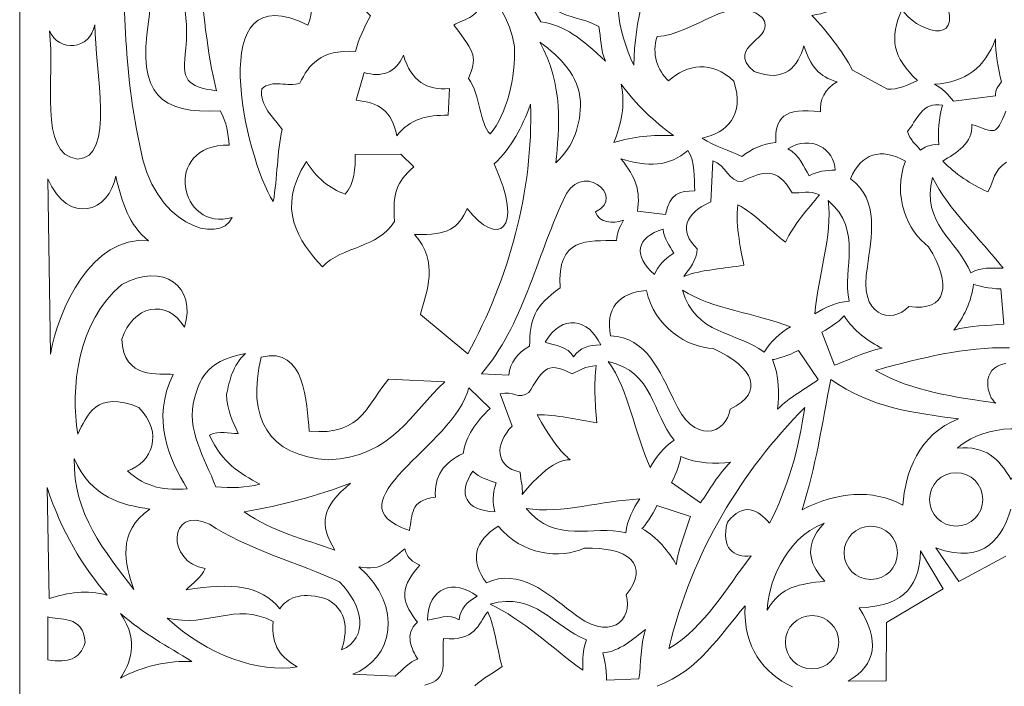
# Model space of a CAD drawing. Units: millimetres. Extents: x 12 to 196, y -116 to 132.
# Drawn here: x 12 to 104, y 8 to 70 of the extents above; entities that cross this region are included whole.
import ezdxf

# ---------------------------------------------------------------- set-up
doc = ezdxf.new("R2010")
doc.units = ezdxf.units.MM
doc.header["$MEASUREMENT"] = 0
doc.layers.add('layer 1', color=7, linetype='Continuous')

msp = doc.modelspace()

# ---------------------------------------------------------------- linework, layer by layer
at = {"layer": 'layer 1', "color": 250, "lineweight": 13}
msp.add_lwpolyline([(12.4829, -115.6211), (196.3835, -115.6211), (196.3835, 131.5275), (12.4829, 131.5275), (12.4829, -115.6211)], close=True, dxfattribs=at)
at = {"layer": 'layer 1', "color": 7, "lineweight": 20}
for centre in [(99.6567, 25.6444), (91.7093, 20.6773), (86.2454, 12.3574)]:
    msp.add_ellipse(centre, major_axis=(0, 2.4835), ratio=1, dxfattribs=at)
for points, knots in [([(51.6107, 80.3355), (53.7819, 79.8819), (54.8668, 81.0119), (55.7962, 82.6074), (55.7962, 82.6074), (55.7962, 82.6074), (58.9698, 77.2519), (58.9698, 77.2519), (58.9698, 77.2519), (61.7528, 69.3493), (63.2012, 71.3189), (66.3879, 69.6562), (66.3879, 69.6562), (66.5949, 68.58), (66.5534, 67.4417), (67.0088, 66.4276), (67.0088, 66.4276), (64.815, 68.4868), (63.2109, 69.77), (60.9861, 70.0907), (60.9861, 70.0907), (58.8544, 74.0646), (55.3257, 77.3242), (51.6107, 80.3355)], [0, 0, 0, 0, 0.1428571, 0.1428571, 0.1428571, 0.1428571, 0.2857143, 0.2857143, 0.2857143, 0.2857143, 0.4285714, 0.4285714, 0.4285714, 0.4285714, 0.5714286, 0.5714286, 0.5714286, 0.5714286, 0.7142857, 0.7142857, 0.7142857, 0.7142857, 1, 1, 1, 1]), ([(21.7388, 80.0086), (23.8291, 79.0255), (25.019, 73.7893), (24.4706, 70.0744), (24.4706, 70.0744), (23.4469, 63.2687), (25.5674, 61.5267), (31.1453, 61.7855), (31.1453, 61.7855), (31.7939, 60.7295), (31.8538, 59.6736), (31.9882, 58.6176), (31.9882, 58.6176), (25.6239, 58.6682), (27.3934, 50.4301), (32.2673, 51.8778), (32.2673, 51.8778), (31.0655, 49.2508), (24.8342, 51.172), (23.6635, 58.5723), (23.6635, 58.5723), (21.8836, 66.7267), (22.4632, 72.9097), (21.7388, 80.0086)], [0, 0, 0, 0, 0.1428571, 0.1428571, 0.1428571, 0.1428571, 0.2857143, 0.2857143, 0.2857143, 0.2857143, 0.4285714, 0.4285714, 0.4285714, 0.4285714, 0.5714286, 0.5714286, 0.5714286, 0.5714286, 0.7142857, 0.7142857, 0.7142857, 0.7142857, 1, 1, 1, 1]), ([(36.1251, 74.0106), (38.5164, 76.4783), (39.8919, 80.1782), (44.1967, 79.5365), (44.1967, 79.5365), (46.7337, 79.4299), (47.7186, 76.343), (48.0826, 74.0011), (48.0826, 74.0011), (43.4405, 74.9935), (42.5857, 73.0055), (45.1459, 70.6452), (45.1459, 70.6452), (44.5153, 69.5273), (44.0553, 68.487), (43.7428, 67.3147), (43.7428, 67.3147), (40.427, 67.5196), (39.4084, 66.0637), (38.5606, 64.3749), (38.5606, 64.3749), (37.5038, 63.9458), (35.9501, 64.7898), (35.0175, 63.8329), (35.0175, 63.8329), (34.8093, 62.2121), (36.1285, 61.1966), (36.9245, 60.0562), (36.9245, 60.0562), (36.4286, 57.9307), (36.4761, 55.6033), (36.0888, 53.3536), (36.0888, 53.3536), (33.4619, 57.449), (29.4535, 74.7692), (39.3066, 69.7687), (39.3066, 69.7687), (40.3571, 72.4866), (39.0483, 73.3416), (36.1251, 74.0106)], [0, 0, 0, 0, 0.0909091, 0.0909091, 0.0909091, 0.0909091, 0.1818182, 0.1818182, 0.1818182, 0.1818182, 0.2727273, 0.2727273, 0.2727273, 0.2727273, 0.3636364, 0.3636364, 0.3636364, 0.3636364, 0.4545455, 0.4545455, 0.4545455, 0.4545455, 0.5454545, 0.5454545, 0.5454545, 0.5454545, 0.6363636, 0.6363636, 0.6363636, 0.6363636, 0.7272727, 0.7272727, 0.7272727, 0.7272727, 0.8181818, 0.8181818, 0.8181818, 0.8181818, 1, 1, 1, 1]), ([(48.5361, 79.6528), (48.5361, 79.6528), (51.294, 73.3966), (51.294, 73.3966), (51.294, 73.3966), (52.5776, 73.4428), (54.0787, 73.1476), (55.1449, 72.4176), (55.1449, 72.4176), (55.7277, 70.5138), (53.8122, 70.3748), (52.8885, 69.7796), (52.8885, 69.7796), (55.0222, 67.0704), (55.0139, 66.7204), (54.2606, 64.8184), (54.2606, 64.8184), (55.3642, 63.2492), (55.3189, 60.5934), (56.2673, 59.645), (56.2673, 59.645), (57.8812, 61.5024), (58.6259, 64.912), (58.5323, 67.7939), (58.5323, 67.7939), (57.8081, 72.6161), (52.6754, 76.8174), (48.5361, 79.6528)], [0, 0, 0, 0, 0.125, 0.125, 0.125, 0.125, 0.25, 0.25, 0.25, 0.25, 0.375, 0.375, 0.375, 0.375, 0.5, 0.5, 0.5, 0.5, 0.625, 0.625, 0.625, 0.625, 0.75, 0.75, 0.75, 0.75, 1, 1, 1, 1]), ([(26.0023, 78.2208), (26.9543, 76.5652), (27.9393, 75.7595), (29.2328, 75.0662), (29.2328, 75.0662), (29.5238, 71.2465), (29.9139, 67.3169), (30.7962, 63.6663), (30.7962, 63.6663), (27.9888, 64.0656), (27.5389, 64.6082), (27.9602, 67.6152), (27.9602, 67.6152), (28.2609, 71.7092), (27.2777, 74.3752), (26.0023, 78.2208)], [0, 0, 0, 0, 0.2, 0.2, 0.2, 0.2, 0.4, 0.4, 0.4, 0.4, 0.6, 0.6, 0.6, 0.6, 1, 1, 1, 1]), ([(72.5364, 78.0691), (71.4681, 77.5822), (70.3066, 77.468), (69.1451, 77.633), (69.1451, 77.633), (67.3574, 73.3079), (68.1463, 69.138), (69.6493, 66.0547), (69.6493, 66.0547), (69.7114, 70.2148), (70.829, 74.0332), (72.5364, 78.0691)], [0, 0, 0, 0, 0.25, 0.25, 0.25, 0.25, 0.5, 0.5, 0.5, 0.5, 1, 1, 1, 1]), ([(88.649, 74.902), (90.0431, 73.9113), (91.9183, 73.3707), (93.9488, 73.6062), (93.9488, 73.6062), (96.1861, 73.8544), (97.6472, 73.2179), (98.7048, 72.0225), (98.7048, 72.0225), (100.351, 67.6013), (95.7882, 69.327), (94.6094, 71.2389), (94.6094, 71.2389), (93.4107, 68.49), (93.7486, 66.7967), (96.0425, 64.6219), (96.0425, 64.6219), (95.1956, 64.2001), (94.1936, 63.7473), (93.2691, 63.8222), (93.2691, 63.8222), (93.2691, 63.8222), (90.0148, 65.5887), (90.0148, 65.5887), (90.0148, 65.5887), (89.0008, 67.441), (87.6452, 69.1692), (86.2275, 70.68), (86.2275, 70.68), (88.5559, 71.0163), (89.7356, 71.8649), (88.649, 74.902)], [0, 0, 0, 0, 0.1111111, 0.1111111, 0.1111111, 0.1111111, 0.2222222, 0.2222222, 0.2222222, 0.2222222, 0.3333333, 0.3333333, 0.3333333, 0.3333333, 0.4444444, 0.4444444, 0.4444444, 0.4444444, 0.5555556, 0.5555556, 0.5555556, 0.5555556, 0.6666667, 0.6666667, 0.6666667, 0.6666667, 0.7777778, 0.7777778, 0.7777778, 0.7777778, 1, 1, 1, 1]), ([(71.8229, 68.7236), (75.2669, 68.8484), (78.6797, 72.8846), (81.5958, 70.4948), (81.5958, 70.4948), (83.146, 68.4464), (77.9907, 67.919), (80.8448, 65.467), (80.8448, 65.467), (83.6946, 64.3381), (84.9919, 65.972), (85.4824, 67.8543), (85.4824, 67.8543), (86.0816, 65.9636), (86.8979, 64.9419), (88.5835, 64.5102), (88.5835, 64.5102), (87.4128, 63.8806), (86.9251, 62.7233), (87.0272, 61.69), (87.0272, 61.69), (83.6561, 62.203), (82.7066, 61.0705), (82.8746, 58.8515), (82.8746, 58.8515), (81.5708, 58.6962), (80.7017, 58.3238), (79.7083, 57.5477), (79.7083, 57.5477), (78.4795, 58.1196), (77.2506, 58.4433), (76.0218, 59.2636), (76.0218, 59.2636), (78.306, 59.7264), (80.0004, 61.3688), (78.9629, 64.5636), (78.9629, 64.5636), (76.9044, 66.4967), (74.6284, 66.1638), (72.8802, 64.5889), (72.8802, 64.5889), (71.8759, 65.5325), (71.2751, 67.0969), (71.8229, 68.7236)], [0, 0, 0, 0, 0.0833333, 0.0833333, 0.0833333, 0.0833333, 0.1666667, 0.1666667, 0.1666667, 0.1666667, 0.25, 0.25, 0.25, 0.25, 0.3333333, 0.3333333, 0.3333333, 0.3333333, 0.4166667, 0.4166667, 0.4166667, 0.4166667, 0.5, 0.5, 0.5, 0.5, 0.5833333, 0.5833333, 0.5833333, 0.5833333, 0.6666667, 0.6666667, 0.6666667, 0.6666667, 0.75, 0.75, 0.75, 0.75, 0.8333333, 0.8333333, 0.8333333, 0.8333333, 1, 1, 1, 1]), ([(15.2503, 69.2363), (16.0989, 67.2185), (19.0584, 67.4668), (19.4722, 69.7951), (19.4722, 69.7951), (19.502, 65.596), (21.4075, 57.3463), (17.858, 57.3152), (17.858, 57.3152), (14.1327, 57.75), (15.8091, 64.9522), (15.2503, 69.2363)], [0, 0, 0, 0, 0.25, 0.25, 0.25, 0.25, 0.5, 0.5, 0.5, 0.5, 1, 1, 1, 1]), ([(60.8953, 68.1961), (62.8408, 66.7888), (64.5379, 65.0089), (64.6828, 62.6701), (64.6828, 62.6701), (64.7242, 60.5176), (64.0826, 58.5516), (62.3855, 56.9579), (62.3855, 56.9579), (62.6959, 60.083), (63.1306, 64.2638), (60.8953, 68.1961)], [0, 0, 0, 0, 0.25, 0.25, 0.25, 0.25, 0.5, 0.5, 0.5, 0.5, 1, 1, 1, 1]), ([(97.6363, 64.269), (100.57, 64.4812), (102.3239, 65.7953), (103.3173, 68.491), (103.3173, 68.491), (103.3328, 67.1096), (103.5347, 65.7591), (103.8761, 64.4864), (103.8761, 64.4864), (103.5478, 64.1007), (103.2659, 63.715), (103.31, 63.1896), (103.31, 63.1896), (103.31, 63.1896), (99.3997, 62.7013), (99.3997, 62.7013), (99.3997, 62.7013), (98.993, 63.2808), (98.3225, 63.9224), (97.6363, 64.269)], [0, 0, 0, 0, 0.1666667, 0.1666667, 0.1666667, 0.1666667, 0.3333333, 0.3333333, 0.3333333, 0.3333333, 0.5, 0.5, 0.5, 0.5, 0.6666667, 0.6666667, 0.6666667, 0.6666667, 1, 1, 1, 1]), ([(48.1979, 66.9704), (48.943, 64.5229), (50.371, 63.7055), (52.4821, 63.8659), (52.4821, 63.8659), (52.4821, 63.8659), (52.3579, 61.3824), (52.3579, 61.3824), (52.3579, 61.3824), (50.4097, 61.4303), (48.8183, 61.0435), (47.5841, 59.477), (47.5841, 59.477), (47.0986, 61.8241), (45.9455, 62.5568), (43.799, 62.7929), (43.799, 62.7929), (43.799, 62.7929), (44.5346, 65.3562), (44.5346, 65.3562), (44.5346, 65.3562), (46.1437, 64.9007), (47.5201, 65.2993), (48.1979, 66.9704)], [0, 0, 0, 0, 0.1428571, 0.1428571, 0.1428571, 0.1428571, 0.2857143, 0.2857143, 0.2857143, 0.2857143, 0.4285714, 0.4285714, 0.4285714, 0.4285714, 0.5714286, 0.5714286, 0.5714286, 0.5714286, 0.7142857, 0.7142857, 0.7142857, 0.7142857, 1, 1, 1, 1]), ([(68.4707, 64.2839), (69.8421, 62.3761), (71.5551, 60.8097), (73.3302, 59.4917), (73.3302, 59.4917), (71.4516, 59.5885), (69.5731, 59.4062), (67.7876, 58.8511), (67.7876, 58.8511), (68.4499, 60.4448), (68.8948, 62.3488), (68.4707, 64.2839)], [0, 0, 0, 0, 0.25, 0.25, 0.25, 0.25, 0.5, 0.5, 0.5, 0.5, 1, 1, 1, 1]), ([(60.0279, 62.4055), (59.2122, 60.1836), (58.3343, 58.4586), (56.6493, 56.8575), (56.6493, 56.8575), (59.5404, 50.5575), (56.9563, 49.0698), (54.1295, 52.7197), (54.1295, 52.7197), (53.3094, 50.8522), (52.4271, 50.2265), (49.2476, 50.2837), (49.2476, 50.2837), (51.5372, 47.7429), (50.3499, 44.9537), (49.7833, 42.8475), (49.7833, 42.8475), (49.7833, 42.8475), (54.1916, 39.1843), (54.1916, 39.1843), (54.1916, 39.1843), (57.9997, 46.1176), (60.3176, 54.4167), (60.0279, 62.4055)], [0, 0, 0, 0, 0.1428571, 0.1428571, 0.1428571, 0.1428571, 0.2857143, 0.2857143, 0.2857143, 0.2857143, 0.4285714, 0.4285714, 0.4285714, 0.4285714, 0.5714286, 0.5714286, 0.5714286, 0.5714286, 0.7142857, 0.7142857, 0.7142857, 0.7142857, 1, 1, 1, 1]), ([(95.1242, 59.8902), (95.9855, 60.8465), (96.4489, 62.7257), (98.3841, 62.3117), (98.3841, 62.3117), (98.0529, 61.0907), (97.939, 59.8696), (98.0425, 58.6486), (98.0425, 58.6486), (97.2792, 58.7563), (96.5837, 58.3088), (96.335, 58.1518), (96.335, 58.1518), (95.9774, 58.587), (95.3105, 59.1246), (95.1242, 59.8902)], [0, 0, 0, 0, 0.2, 0.2, 0.2, 0.2, 0.4, 0.4, 0.4, 0.4, 0.6, 0.6, 0.6, 0.6, 1, 1, 1, 1]), ([(83.9947, 58.2763), (86.1471, 59.6009), (88.2995, 58.2557), (88.4029, 56.2896), (88.4029, 56.2896), (87.5802, 56.2843), (86.6956, 56.155), (85.9816, 55.7617), (85.9816, 55.7617), (85.4644, 56.5689), (85.0916, 57.6864), (83.9947, 58.2763)], [0, 0, 0, 0, 0.25, 0.25, 0.25, 0.25, 0.5, 0.5, 0.5, 0.5, 1, 1, 1, 1]), ([(42.7671, 54.0545), (43.6757, 54.9745), (43.7149, 56.5463), (43.7233, 57.7457), (43.7233, 57.7457), (43.7233, 57.7457), (47.949, 57.7726), (47.949, 57.7726), (47.949, 57.7726), (47.949, 57.7726), (49.1623, 56.6002), (49.1623, 56.6002), (49.1623, 56.6002), (47.5066, 55.0893), (47.2167, 54.1683), (47.3617, 51.5089), (47.3617, 51.5089), (45.8715, 48.984), (42.5187, 49.2531), (40.656, 47.2869), (40.656, 47.2869), (38.4243, 49.6863), (36.3169, 52.7067), (39.1765, 57.0929), (39.1765, 57.0929), (40.063, 55.5834), (41.3219, 54.5706), (42.7671, 54.0545)], [0, 0, 0, 0, 0.125, 0.125, 0.125, 0.125, 0.25, 0.25, 0.25, 0.25, 0.375, 0.375, 0.375, 0.375, 0.5, 0.5, 0.5, 0.5, 0.625, 0.625, 0.625, 0.625, 0.75, 0.75, 0.75, 0.75, 1, 1, 1, 1]), ([(68.4408, 57.3451), (70.8935, 56.5483), (72.9733, 56.5898), (74.6808, 58.1213), (74.6808, 58.1213), (75.4259, 56.9934), (75.2347, 55.5838), (75.3328, 54.365), (75.3328, 54.365), (73.8628, 54.3155), (73.0138, 54.142), (72.5994, 52.1677), (72.5994, 52.1677), (72.5994, 52.1677), (69.9931, 52.4712), (69.9931, 52.4712), (69.9931, 52.4712), (70.2519, 54.3131), (69.9206, 55.5343), (68.4408, 57.3451)], [0, 0, 0, 0, 0.1666667, 0.1666667, 0.1666667, 0.1666667, 0.3333333, 0.3333333, 0.3333333, 0.3333333, 0.5, 0.5, 0.5, 0.5, 0.6666667, 0.6666667, 0.6666667, 0.6666667, 1, 1, 1, 1]), ([(89.8121, 55.4833), (90.8249, 57.8542), (92.6212, 58.3922), (94.9422, 57.124), (94.9422, 57.124), (93.6755, 53.899), (95.1414, 50.5637), (97.0941, 49.156), (97.0941, 49.156), (99.2866, 45.6443), (98.8047, 43.0504), (95.264, 43.6071), (95.264, 43.6071), (93.6148, 41.8601), (90.5245, 42.6512), (91.3881, 47.3123), (91.3881, 47.3123), (91.7323, 49.9784), (92.5688, 53.5162), (89.8121, 55.4833)], [0, 0, 0, 0, 0.1666667, 0.1666667, 0.1666667, 0.1666667, 0.3333333, 0.3333333, 0.3333333, 0.3333333, 0.5, 0.5, 0.5, 0.5, 0.6666667, 0.6666667, 0.6666667, 0.6666667, 1, 1, 1, 1]), ([(63.0689, 53.4496), (64.5392, 57.4218), (69.0829, 53.8502), (66.0826, 52.3896), (66.0826, 52.3896), (66.4163, 51.3686), (67.6625, 51.2701), (68.6881, 51.618), (68.6881, 51.618), (68.3326, 50.9762), (68.0486, 50.3599), (68.0434, 49.7425), (68.0434, 49.7425), (65.3641, 49.6721), (62.4676, 50.0675), (62.7996, 45.3403), (62.7996, 45.3403), (60.3597, 43.6246), (59.9685, 42.3744), (59.95, 39.9134), (59.95, 39.9134), (58.7752, 39.2306), (58.1591, 38.3927), (58.0087, 37.2132), (58.0087, 37.2132), (58.0087, 37.2132), (55.463, 37.3374), (55.463, 37.3374), (55.463, 37.3374), (59.3333, 41.8389), (60.5647, 48.0788), (63.0689, 53.4496)], [0, 0, 0, 0, 0.1111111, 0.1111111, 0.1111111, 0.1111111, 0.2222222, 0.2222222, 0.2222222, 0.2222222, 0.3333333, 0.3333333, 0.3333333, 0.3333333, 0.4444444, 0.4444444, 0.4444444, 0.4444444, 0.5555556, 0.5555556, 0.5555556, 0.5555556, 0.6666667, 0.6666667, 0.6666667, 0.6666667, 0.7777778, 0.7777778, 0.7777778, 0.7777778, 1, 1, 1, 1]), ([(76.9947, 57.1582), (78.2152, 56.7641), (78.5352, 55.1283), (79.7247, 55.2308), (79.7247, 55.2308), (81.6823, 56.1495), (82.957, 56.6647), (84.387, 54.1684), (84.387, 54.1684), (85.2343, 54.1095), (85.9884, 54.4232), (86.9289, 53.9917), (86.9289, 53.9917), (85.8762, 52.6495), (84.5384, 51.2701), (83.7623, 49.5833), (83.7623, 49.5833), (82.2898, 50.744), (80.9414, 52.1531), (79.3447, 53.0654), (79.3447, 53.0654), (79.0478, 51.0284), (79.7198, 48.5616), (79.8816, 47.4412), (79.8816, 47.4412), (78.0731, 47.0889), (76.0748, 47.0758), (74.3109, 46.3963), (74.3109, 46.3963), (74.7869, 47.0913), (75.542, 47.8974), (75.5521, 48.9582), (75.5521, 48.9582), (73.8067, 50.624), (74.4209, 52.2592), (76.8043, 53.335), (76.8043, 53.335), (76.8043, 53.335), (76.9947, 57.1582), (76.9947, 57.1582)], [0, 0, 0, 0, 0.0909091, 0.0909091, 0.0909091, 0.0909091, 0.1818182, 0.1818182, 0.1818182, 0.1818182, 0.2727273, 0.2727273, 0.2727273, 0.2727273, 0.3636364, 0.3636364, 0.3636364, 0.3636364, 0.4545455, 0.4545455, 0.4545455, 0.4545455, 0.5454545, 0.5454545, 0.5454545, 0.5454545, 0.6363636, 0.6363636, 0.6363636, 0.6363636, 0.7272727, 0.7272727, 0.7272727, 0.7272727, 0.8181818, 0.8181818, 0.8181818, 0.8181818, 1, 1, 1, 1]), ([(15.0952, 55.4837), (17.0199, 51.034), (20.8694, 52.4206), (21.4282, 55.732), (21.4282, 55.732), (22.0032, 53.2393), (22.6803, 51.127), (24.4705, 49.7094), (24.4705, 49.7094), (19.162, 50.2269), (16.0886, 43.3246), (15.3436, 39.1543), (15.3436, 39.1543), (15.3436, 39.1543), (15.0952, 55.4837), (15.0952, 55.4837)], [0, 0, 0, 0, 0.2, 0.2, 0.2, 0.2, 0.4, 0.4, 0.4, 0.4, 0.6, 0.6, 0.6, 0.6, 1, 1, 1, 1]), ([(97.4609, 55.5869), (98.911, 52.6313), (101.9298, 49.8732), (104.024, 47.1469), (104.024, 47.1469), (102.8972, 47.1585), (102.0488, 47.2774), (101.0182, 46.7248), (101.0182, 46.7248), (99.8324, 49.6789), (96.3103, 51.3908), (97.4609, 55.5869)], [0, 0, 0, 0, 0.25, 0.25, 0.25, 0.25, 0.5, 0.5, 0.5, 0.5, 1, 1, 1, 1]), ([(87.7533, 53.4512), (88.1784, 50.1865), (86.7395, 46.3324), (86.5011, 42.9029), (86.5011, 42.9029), (87.4337, 43.5355), (88.5225, 43.9904), (89.6869, 44.0996), (89.6869, 44.0996), (89.0424, 47.2168), (91.0315, 50.5902), (87.7533, 53.4512)], [0, 0, 0, 0, 0.25, 0.25, 0.25, 0.25, 0.5, 0.5, 0.5, 0.5, 1, 1, 1, 1]), ([(72.369, 50.7942), (72.4517, 49.8939), (72.9892, 49.2474), (73.3623, 48.559), (73.3623, 48.559), (72.3896, 47.9588), (71.9448, 47.3276), (71.5619, 46.5722), (71.5619, 46.5722), (69.5336, 48.3521), (69.8958, 50.0388), (72.369, 50.7942)], [0, 0, 0, 0, 0.25, 0.25, 0.25, 0.25, 0.5, 0.5, 0.5, 0.5, 1, 1, 1, 1]), ([(21.9846, 45.6402), (25.8549, 47.7926), (28.98, 45.4125), (27.821, 41.6665), (27.821, 41.6665), (26.1918, 44.402), (22.9486, 43.6601), (22.0024, 40.5592), (22.0024, 40.5592), (22.0991, 36.7352), (25.5722, 37.3855), (26.7631, 37.283), (26.7631, 37.283), (24.715, 33.0527), (26.3922, 29.4432), (28.0694, 26.641), (28.0694, 26.641), (26.1529, 26.4506), (24.2364, 26.6948), (22.5062, 28.305), (22.5062, 28.305), (24.7853, 29.068), (25.9464, 31.8127), (23.5696, 34.1953), (23.5696, 34.1953), (19.6262, 35.8785), (18.7256, 33.4019), (17.8867, 31.7323), (17.8867, 31.7323), (17.2037, 35.8716), (17.8247, 42.1839), (21.9846, 45.6402)], [0, 0, 0, 0, 0.1111111, 0.1111111, 0.1111111, 0.1111111, 0.2222222, 0.2222222, 0.2222222, 0.2222222, 0.3333333, 0.3333333, 0.3333333, 0.3333333, 0.4444444, 0.4444444, 0.4444444, 0.4444444, 0.5555556, 0.5555556, 0.5555556, 0.5555556, 0.6666667, 0.6666667, 0.6666667, 0.6666667, 0.7777778, 0.7777778, 0.7777778, 0.7777778, 1, 1, 1, 1]), ([(67.4772, 40.8689), (66.9946, 43.4015), (68.1849, 44.8504), (70.8187, 45.0931), (70.8187, 45.0931), (71.5672, 41.7101), (74.6448, 39.7605), (77.0507, 39.6819), (77.0507, 39.6819), (80.8298, 37.9914), (81.8774, 35.57), (78.6286, 34.0562), (78.6286, 34.0562), (78.2349, 31.6861), (75.229, 30.6181), (73.3446, 34.9679), (73.3446, 34.9679), (72.1425, 37.3724), (70.8624, 40.7749), (67.4772, 40.8689)], [0, 0, 0, 0, 0.1666667, 0.1666667, 0.1666667, 0.1666667, 0.3333333, 0.3333333, 0.3333333, 0.3333333, 0.5, 0.5, 0.5, 0.5, 0.6666667, 0.6666667, 0.6666667, 0.6666667, 1, 1, 1, 1]), ([(74.1781, 45.1193), (76.9411, 43.3291), (81.039, 42.9669), (84.2366, 41.7044), (84.2366, 41.7044), (83.2639, 41.1353), (82.3842, 40.3488), (81.784, 39.3451), (81.784, 39.3451), (79.2487, 41.2698), (75.3475, 40.9283), (74.1781, 45.1193)], [0, 0, 0, 0, 0.25, 0.25, 0.25, 0.25, 0.5, 0.5, 0.5, 0.5, 1, 1, 1, 1]), ([(101.2721, 45.6712), (101.5639, 45.5319), (102.7777, 45.2466), (103.8021, 45.2362), (103.8021, 45.2362), (103.8021, 45.2362), (104.0971, 41.9609), (104.0971, 41.9609), (104.0971, 41.9609), (102.5991, 41.7953), (100.9462, 41.8498), (99.4403, 41.4021), (99.4403, 41.4021), (100.2786, 42.4913), (101.1091, 44.0853), (101.2721, 45.6712)], [0, 0, 0, 0, 0.2, 0.2, 0.2, 0.2, 0.4, 0.4, 0.4, 0.4, 0.6, 0.6, 0.6, 0.6, 1, 1, 1, 1]), ([(61.411, 40.2695), (62.9425, 42.9807), (65.4673, 42.4635), (66.5643, 40.0212), (66.5643, 40.0212), (65.4433, 39.9901), (64.6636, 39.8038), (64.0392, 38.9034), (64.0392, 38.9034), (63.5046, 39.8865), (62.3197, 39.9437), (61.411, 40.2695)], [0, 0, 0, 0, 0.25, 0.25, 0.25, 0.25, 0.5, 0.5, 0.5, 0.5, 1, 1, 1, 1]), ([(89.2238, 42.7135), (89.0245, 42.4589), (88.0645, 41.6631), (87.1518, 41.1978), (87.1518, 41.1978), (87.1518, 41.1978), (88.3454, 38.1336), (88.3454, 38.1336), (88.3454, 38.1336), (89.7605, 38.652), (91.2165, 39.4365), (92.7642, 39.7058), (92.7642, 39.7058), (91.5288, 40.3081), (90.0756, 41.3658), (89.2238, 42.7135)], [0, 0, 0, 0, 0.2, 0.2, 0.2, 0.2, 0.4, 0.4, 0.4, 0.4, 0.6, 0.6, 0.6, 0.6, 1, 1, 1, 1]), ([(34.9691, 38.8795), (39.1302, 39.9426), (39.1618, 34.5708), (39.4432, 32.0104), (39.4432, 32.0104), (44.422, 31.4574), (44.9787, 34.8199), (46.8279, 36.8307), (46.8279, 36.8307), (46.8279, 36.8307), (52.0434, 36.5822), (52.0434, 36.5822), (52.0434, 36.5822), (48.9067, 33.7545), (47.2625, 29.6284), (41.2401, 29.3179), (41.2401, 29.3179), (35.6106, 29.6491), (33.5823, 33.2708), (34.9691, 38.8795)], [0, 0, 0, 0, 0.1666667, 0.1666667, 0.1666667, 0.1666667, 0.3333333, 0.3333333, 0.3333333, 0.3333333, 0.5, 0.5, 0.5, 0.5, 0.6666667, 0.6666667, 0.6666667, 0.6666667, 1, 1, 1, 1]), ([(82.5459, 38.6536), (82.8686, 38.6742), (84.0675, 39.0167), (84.9671, 39.507), (84.9671, 39.507), (84.9671, 39.507), (86.8211, 36.7909), (86.8211, 36.7909), (86.8211, 36.7909), (85.5939, 35.9162), (84.124, 35.1581), (83.0275, 34.0331), (83.0275, 34.0331), (83.2285, 35.3928), (83.1767, 37.1894), (82.5459, 38.6536)], [0, 0, 0, 0, 0.2, 0.2, 0.2, 0.2, 0.4, 0.4, 0.4, 0.4, 0.6, 0.6, 0.6, 0.6, 1, 1, 1, 1]), ([(33.4996, 39.2366), (32.2658, 38.091), (32.051, 36.6961), (31.7226, 35.4273), (31.7226, 35.4273), (31.8285, 33.903), (32.3057, 32.9064), (32.8167, 31.7858), (32.8167, 31.7858), (31.9267, 31.7349), (31.0987, 32.0876), (30.1467, 31.6331), (30.1467, 31.6331), (31.3376, 29.0273), (32.9631, 28.0668), (34.837, 27.0754), (34.837, 27.0754), (33.5641, 26.7134), (32.1671, 26.6926), (30.739, 26.8272), (30.739, 26.8272), (29.7021, 29.4857), (27.9484, 32.174), (28.7417, 35.0803), (28.7417, 35.0803), (29.2975, 36.6076), (29.5225, 38.4438), (33.4996, 39.2366)], [0, 0, 0, 0, 0.125, 0.125, 0.125, 0.125, 0.25, 0.25, 0.25, 0.25, 0.375, 0.375, 0.375, 0.375, 0.5, 0.5, 0.5, 0.5, 0.625, 0.625, 0.625, 0.625, 0.75, 0.75, 0.75, 0.75, 1, 1, 1, 1]), ([(57.2155, 35.4833), (58.4667, 35.7657), (58.8922, 34.8933), (59.8637, 35.5872), (59.8637, 35.5872), (61.0805, 37.3748), (61.3959, 38.7376), (63.8978, 37.3174), (63.8978, 37.3174), (64.6571, 37.6981), (65.1226, 38.0003), (66.1518, 38.1079), (66.1518, 38.1079), (65.9293, 36.4168), (66.0234, 34.6298), (66.2144, 32.7829), (66.2144, 32.7829), (64.3561, 33.0319), (62.478, 33.558), (60.6393, 33.5301), (60.6393, 33.5301), (65.1796, 25.4364), (64.7133, 32.9163), (59.2685, 26.0965), (59.2685, 26.0965), (59.3243, 26.9368), (59.1337, 27.2247), (59.0676, 28.1739), (59.0676, 28.1739), (56.7173, 28.7188), (56.688, 30.7635), (58.3157, 32.4684), (58.3157, 32.4684), (58.3157, 32.4684), (57.2155, 35.4833), (57.2155, 35.4833)], [0, 0, 0, 0, 0.1, 0.1, 0.1, 0.1, 0.2, 0.2, 0.2, 0.2, 0.3, 0.3, 0.3, 0.3, 0.4, 0.4, 0.4, 0.4, 0.5, 0.5, 0.5, 0.5, 0.6, 0.6, 0.6, 0.6, 0.7, 0.7, 0.7, 0.7, 0.8, 0.8, 0.8, 0.8, 1, 1, 1, 1]), ([(67.2695, 38.4836), (69.1917, 35.8108), (69.7523, 31.7352), (71.1685, 28.6027), (71.1685, 28.6027), (71.6897, 29.6018), (72.4326, 30.5187), (73.406, 31.1669), (73.406, 31.1669), (71.3605, 33.6058), (71.5122, 37.519), (67.2695, 38.4836)], [0, 0, 0, 0, 0.25, 0.25, 0.25, 0.25, 0.5, 0.5, 0.5, 0.5, 1, 1, 1, 1]), ([(87.9819, 36.7974), (91.773, 34.1419), (95.828, 33.6835), (99.8719, 33.1341), (99.8719, 33.1341), (96.157, 31.7371), (94.8946, 28.0428), (94.6876, 25.1247), (94.6876, 25.1247), (91.8108, 26.6563), (88.5615, 26.3251), (85.3121, 24.6901), (85.3121, 24.6901), (86.6057, 28.6637), (87.1772, 32.7241), (87.9819, 36.7974)], [0, 0, 0, 0, 0.2, 0.2, 0.2, 0.2, 0.4, 0.4, 0.4, 0.4, 0.6, 0.6, 0.6, 0.6, 1, 1, 1, 1]), ([(56.267, 34.1131), (56.267, 34.1131), (54.2802, 36.0378), (54.2802, 36.0378), (54.2802, 36.0378), (52.997, 30.6153), (41.0657, 25.3481), (48.7543, 22.7507), (48.7543, 22.7507), (49.0862, 24.2229), (48.7542, 25.5656), (51.1757, 25.8553), (51.1757, 25.8553), (51.0455, 27.7989), (51.9397, 29.0906), (53.7654, 29.9166), (53.7654, 29.9166), (54.0715, 31.6258), (54.8615, 32.717), (56.267, 34.1131)], [0, 0, 0, 0, 0.1666667, 0.1666667, 0.1666667, 0.1666667, 0.3333333, 0.3333333, 0.3333333, 0.3333333, 0.5, 0.5, 0.5, 0.5, 0.6666667, 0.6666667, 0.6666667, 0.6666667, 1, 1, 1, 1]), ([(85.5594, 34.2055), (79.7333, 28.2863), (75.0869, 20.877), (72.9242, 11.7913), (72.9242, 11.7913), (76.339, 13.8505), (78.216, 17.355), (80.5611, 20.3905), (80.5611, 20.3905), (78.9899, 20.2278), (77.6981, 21.0895), (78.362, 23.5346), (78.362, 23.5346), (79.858, 25.4564), (81.2299, 24.6774), (82.2913, 23.4327), (82.2913, 23.4327), (83.9083, 26.5269), (85.0288, 30.3351), (85.5594, 34.2055)], [0, 0, 0, 0, 0.1666667, 0.1666667, 0.1666667, 0.1666667, 0.3333333, 0.3333333, 0.3333333, 0.3333333, 0.5, 0.5, 0.5, 0.5, 0.6666667, 0.6666667, 0.6666667, 0.6666667, 1, 1, 1, 1]), ([(99.781, 30.423), (101.4825, 32.0414), (106.2541, 33.3436), (109.4613, 30.7804), (109.4613, 30.7804), (106.2736, 31.1965), (105.5637, 29.0522), (104.7806, 27.5115), (104.7806, 27.5115), (103.5513, 29.5155), (102.4571, 30.6209), (99.781, 30.423)], [0, 0, 0, 0, 0.25, 0.25, 0.25, 0.25, 0.5, 0.5, 0.5, 0.5, 1, 1, 1, 1]), ([(17.5553, 29.4404), (19.1282, 25.7979), (22.0671, 25.1045), (24.6024, 24.7527), (24.6024, 24.7527), (21.4979, 22.5693), (22.2741, 19.6717), (23.1123, 17.271), (23.1123, 17.271), (20.4217, 20.7687), (17.4518, 24.2664), (17.5553, 29.4404)], [0, 0, 0, 0, 0.25, 0.25, 0.25, 0.25, 0.5, 0.5, 0.5, 0.5, 1, 1, 1, 1]), ([(74.03, 29.6281), (74.007, 29.3055), (73.6558, 28.1091), (73.159, 27.2131), (73.159, 27.2131), (73.159, 27.2131), (75.8615, 25.3394), (75.8615, 25.3394), (75.8615, 25.3394), (76.7452, 26.5602), (77.5139, 28.0246), (78.6468, 29.1129), (78.6468, 29.1129), (77.2857, 28.9218), (75.4896, 28.9867), (74.03, 29.6281)], [0, 0, 0, 0, 0.2, 0.2, 0.2, 0.2, 0.4, 0.4, 0.4, 0.4, 0.6, 0.6, 0.6, 0.6, 1, 1, 1, 1]), ([(54.6597, 28.2867), (55.2918, 27.6404), (56.1166, 27.4778), (56.8404, 27.1791), (56.8404, 27.1791), (56.4643, 26.0997), (56.5173, 25.3293), (56.6968, 24.5016), (56.6968, 24.5016), (54.0002, 24.6031), (53.2172, 26.1404), (54.6597, 28.2867)], [0, 0, 0, 0, 0.25, 0.25, 0.25, 0.25, 0.5, 0.5, 0.5, 0.5, 1, 1, 1, 1]), ([(15.0411, 26.7395), (16.407, 22.6002), (18.3379, 19.4361), (20.629, 16.7431), (20.629, 16.7431), (18.7043, 17.2605), (16.9658, 16.9708), (15.2274, 16.4326), (15.2274, 16.4326), (15.2274, 16.4326), (15.0411, 26.7395), (15.0411, 26.7395)], [0, 0, 0, 0, 0.25, 0.25, 0.25, 0.25, 0.5, 0.5, 0.5, 0.5, 1, 1, 1, 1]), ([(33.3879, 24.5045), (36.9374, 25.0737), (40.1141, 25.9842), (43.2911, 27.1433), (43.2911, 27.1433), (40.5696, 24.9184), (40.3315, 23.3456), (41.832, 20.9344), (41.832, 20.9344), (38.9754, 21.9682), (36.0475, 22.6004), (33.3879, 24.5045)], [0, 0, 0, 0, 0.25, 0.25, 0.25, 0.25, 0.5, 0.5, 0.5, 0.5, 1, 1, 1, 1]), ([(59.6232, 24.8051), (62.8709, 24.2655), (66.7732, 25.568), (70.209, 25.6856), (70.209, 25.6856), (69.544, 24.7758), (69.0511, 23.7037), (68.901, 22.5439), (68.901, 22.5439), (65.8084, 23.2976), (62.3672, 21.4284), (59.6232, 24.8051)], [0, 0, 0, 0, 0.25, 0.25, 0.25, 0.25, 0.5, 0.5, 0.5, 0.5, 1, 1, 1, 1]), ([(30.1594, 23.3558), (33.2738, 21.1738), (38.6658, 19.62), (42.2668, 17.985), (42.2668, 17.985), (44.4709, 15.7189), (44.9988, 12.7695), (42.453, 11.652), (42.453, 11.652), (42.9046, 13.1036), (43.2629, 15.4243), (40.8273, 16.4723), (40.8273, 16.4723), (38.4227, 17.0418), (37.446, 16.4626), (36.6868, 15.4799), (36.6868, 15.4799), (34.9042, 17.6809), (32.3455, 17.8951), (27.9862, 17.24), (27.9862, 17.24), (28.5701, 17.9015), (29.4336, 18.3456), (29.7381, 19.2244), (29.7381, 19.2244), (26.1842, 19.7323), (26.2005, 25.1142), (30.1594, 23.3558)], [0, 0, 0, 0, 0.125, 0.125, 0.125, 0.125, 0.25, 0.25, 0.25, 0.25, 0.375, 0.375, 0.375, 0.375, 0.5, 0.5, 0.5, 0.5, 0.625, 0.625, 0.625, 0.625, 0.75, 0.75, 0.75, 0.75, 1, 1, 1, 1]), ([(70.4023, 22.9305), (70.6452, 23.144), (71.385, 24.1477), (71.7975, 25.0855), (71.7975, 25.0855), (71.7975, 25.0855), (74.9248, 24.0684), (74.9248, 24.0684), (74.9248, 24.0684), (74.4878, 22.626), (73.7875, 21.1278), (73.6068, 19.5672), (73.6068, 19.5672), (72.9351, 20.7663), (71.7964, 22.1569), (70.4023, 22.9305)], [0, 0, 0, 0, 0.2, 0.2, 0.2, 0.2, 0.4, 0.4, 0.4, 0.4, 0.6, 0.6, 0.6, 0.6, 1, 1, 1, 1]), ([(55.924, 17.8888), (54.3626, 19.9403), (54.7818, 21.768), (57.0309, 23.1599), (57.0309, 23.1599), (59.2095, 20.4657), (62.8337, 20.0933), (65.0221, 21.096), (65.0221, 21.096), (69.1584, 21.2682), (71.176, 19.5681), (68.9433, 16.7643), (68.9433, 16.7643), (69.648, 14.4675), (67.4339, 12.171), (63.8073, 15.2239), (63.8073, 15.2239), (61.659, 16.8399), (58.9959, 19.3143), (55.924, 17.8888)], [0, 0, 0, 0, 0.1666667, 0.1666667, 0.1666667, 0.1666667, 0.3333333, 0.3333333, 0.3333333, 0.3333333, 0.5, 0.5, 0.5, 0.5, 0.6666667, 0.6666667, 0.6666667, 0.6666667, 1, 1, 1, 1]), ([(82.0519, 15.3458), (82.114, 17.4259), (83.542, 21.9584), (87.3605, 23.4485), (87.3605, 23.4485), (85.177, 21.0892), (86.2843, 19.3195), (87.4226, 18.0468), (87.4226, 18.0468), (85.046, 17.7305), (83.4386, 17.6431), (82.0519, 15.3458)], [0, 0, 0, 0, 0.25, 0.25, 0.25, 0.25, 0.5, 0.5, 0.5, 0.5, 1, 1, 1, 1]), ([(44.037, 19.382), (46.2101, 18.8853), (47.1104, 20.096), (48.3211, 21.0584), (48.3211, 21.0584), (48.5462, 20.1718), (49.0507, 19.8442), (49.7415, 19.5164), (49.7415, 19.5164), (47.5084, 17.1687), (48.2847, 15.8428), (49.5008, 14.2286), (49.5008, 14.2286), (48.2386, 13.0512), (48.9943, 11.6565), (49.5326, 10.7896), (49.5326, 10.7896), (48.8066, 10.5759), (48.1166, 9.7926), (47.448, 9.2173), (47.448, 9.2173), (47.448, 9.2173), (43.4817, 9.3853), (43.4817, 9.3853), (43.4817, 9.3853), (47.1748, 10.7619), (48.3534, 15.6151), (44.037, 19.382)], [0, 0, 0, 0, 0.125, 0.125, 0.125, 0.125, 0.25, 0.25, 0.25, 0.25, 0.375, 0.375, 0.375, 0.375, 0.5, 0.5, 0.5, 0.5, 0.625, 0.625, 0.625, 0.625, 0.75, 0.75, 0.75, 0.75, 1, 1, 1, 1]), ([(96.3496, 20.8554), (96.3496, 20.8554), (98.4607, 17.3164), (98.4607, 17.3164), (98.4607, 17.3164), (98.4607, 17.3164), (93.1682, 14.1866), (93.1682, 14.1866), (93.1682, 14.1866), (93.1682, 14.1866), (93.152, 8.7791), (93.152, 8.7791), (93.152, 8.7791), (93.152, 8.7791), (89.5897, 8.7469), (89.5897, 8.7469), (89.5897, 8.7469), (92.2963, 10.248), (92.487, 12.5726), (90.6401, 15.564), (90.6401, 15.564), (94.1457, 15.6888), (96.2314, 17.0057), (96.3496, 20.8554)], [0, 0, 0, 0, 0.1428571, 0.1428571, 0.1428571, 0.1428571, 0.2857143, 0.2857143, 0.2857143, 0.2857143, 0.4285714, 0.4285714, 0.4285714, 0.4285714, 0.5714286, 0.5714286, 0.5714286, 0.5714286, 0.7142857, 0.7142857, 0.7142857, 0.7142857, 1, 1, 1, 1]), ([(50.4309, 14.3969), (50.4757, 17.5104), (52.9396, 18.2664), (55.0729, 16.6486), (55.0729, 16.6486), (54.1038, 16.0841), (53.5088, 15.5469), (53.3923, 14.4574), (53.3923, 14.4574), (52.452, 15.0641), (51.3845, 14.5464), (50.4309, 14.3969)], [0, 0, 0, 0, 0.25, 0.25, 0.25, 0.25, 0.5, 0.5, 0.5, 0.5, 1, 1, 1, 1]), ([(56.2716, 15.8922), (59.2673, 14.5269), (62.1195, 11.7645), (64.9044, 9.749), (64.9044, 9.749), (64.8605, 10.8751), (64.889, 11.544), (65.2315, 12.5892), (65.2315, 12.5892), (62.2448, 13.6902), (60.4331, 17.162), (56.2716, 15.8922)], [0, 0, 0, 0, 0.25, 0.25, 0.25, 0.25, 0.5, 0.5, 0.5, 0.5, 1, 1, 1, 1]), ([(26.2175, 14.601), (30.1292, 13.6904), (32.4264, 16.1325), (36.0897, 14.2906), (36.0897, 14.2906), (35.8413, 12.014), (36.8968, 10.855), (38.3248, 10.0685), (38.3248, 10.0685), (34.7857, 9.4683), (29.8807, 11.1654), (26.2175, 14.601)], [0, 0, 0, 0, 0.25, 0.25, 0.25, 0.25, 0.5, 0.5, 0.5, 0.5, 1, 1, 1, 1]), ([(15.1031, 14.7228), (16.0691, 14.4068), (18.443, 14.9196), (18.5801, 12.3348), (18.5801, 12.3348), (18.0318, 10.7485), (17.0766, 10.4382), (15.1003, 10.7147), (15.1003, 10.7147), (15.1003, 10.7147), (15.1031, 14.7228), (15.1031, 14.7228)], [0, 0, 0, 0, 0.25, 0.25, 0.25, 0.25, 0.5, 0.5, 0.5, 0.5, 1, 1, 1, 1]), ([(21.8713, 15.0357), (23.9616, 13.173), (26.2203, 12.0044), (28.5147, 10.5653), (28.5147, 10.5653), (26.4243, 10.6688), (23.8994, 10.1515), (21.8712, 9.0131), (21.8712, 9.0131), (22.6783, 10.3377), (23.7339, 12.2832), (21.8713, 15.0357)], [0, 0, 0, 0, 0.25, 0.25, 0.25, 0.25, 0.5, 0.5, 0.5, 0.5, 1, 1, 1, 1]), ([(66.7572, 11.3687), (66.8877, 11.0728), (67.1355, 9.8508), (67.1146, 8.8265), (67.1146, 8.8265), (67.1146, 8.8265), (70.131, 8.9592), (70.131, 8.9592), (70.131, 8.9592), (70.3424, 10.4515), (70.2452, 12.0432), (70.7389, 13.5347), (70.7389, 13.5347), (69.6245, 12.7301), (68.3474, 11.4831), (66.7572, 11.3687)], [0, 0, 0, 0, 0.2, 0.2, 0.2, 0.2, 0.4, 0.4, 0.4, 0.4, 0.6, 0.6, 0.6, 0.6, 1, 1, 1, 1])]:
    msp.add_open_spline(points, degree=3, knots=knots, dxfattribs=at)
at = {"layer": 'layer 1', "color": 250, "lineweight": 20}
for points, knots in [([(104.334, 57.0372), (103.0736, 56.1513), (103.2456, 55.4054), (102.6061, 54.2712), (102.6061, 54.2712), (100.9918, 54.9437), (99.5637, 55.958), (98.415, 57.1273), (98.415, 57.1273), (99.6258, 57.8621), (101.2711, 58.7831), (101.1159, 60.5422), (101.1159, 60.5422), (103.3956, 59.7492), (103.2804, 59.4265), (104.2874, 61.7691)], [0, 0, 0, 0, 0.2, 0.2, 0.2, 0.2, 0.4, 0.4, 0.4, 0.4, 0.6, 0.6, 0.6, 0.6, 1, 1, 1, 1]), ([(104.6074, 39.7586), (100.4185, 39.8221), (96.531, 38.8552), (92.1594, 37.6536), (92.1594, 37.6536), (95.6076, 35.6507), (99.5517, 35.1946), (103.3411, 34.5991), (103.3411, 34.5991), (102.5696, 35.1411), (101.7955, 37.9194), (104.2874, 38.2806)], [0, 0, 0, 0, 0.25, 0.25, 0.25, 0.25, 0.5, 0.5, 0.5, 0.5, 1, 1, 1, 1]), ([(104.2874, 20.3601), (104.2874, 20.3601), (99.891, 17.9953), (99.891, 17.9953), (99.891, 17.9953), (99.891, 17.9953), (97.7697, 21.1305), (97.7697, 21.1305), (97.7697, 21.1305), (102.4106, 19.4437), (104.0351, 22.3284), (104.7465, 24.7434)], [0, 0, 0, 0, 0.25, 0.25, 0.25, 0.25, 0.5, 0.5, 0.5, 0.5, 1, 1, 1, 1]), ([(71.8377, 8.2831), (75.7285, 9.7526), (77.6319, 12.9989), (80.0024, 15.7339), (80.0024, 15.7339), (79.8368, 11.8429), (81.7185, 9.5402), (84.409, 8.1949)], [0, 0, 0, 0, 0.3333333, 0.3333333, 0.3333333, 0.3333333, 1, 1, 1, 1]), ([(50.1839, 8.361), (52.502, 8.9095), (51.7465, 10.4515), (51.9225, 12.7073), (51.9225, 12.7073), (54.8912, 12.4512), (55.1165, 13.9776), (56.0515, 15.1911), (56.0515, 15.1911), (56.7655, 13.6113), (56.91, 11.7533), (57.3863, 10.0995), (57.3863, 10.0995), (56.5845, 9.4639), (55.6119, 9.0453), (54.8567, 8.3166)], [0, 0, 0, 0, 0.2, 0.2, 0.2, 0.2, 0.4, 0.4, 0.4, 0.4, 0.6, 0.6, 0.6, 0.6, 1, 1, 1, 1])]:
    msp.add_open_spline(points, degree=3, knots=knots, dxfattribs=at)

doc.saveas('drawing.dxf')
